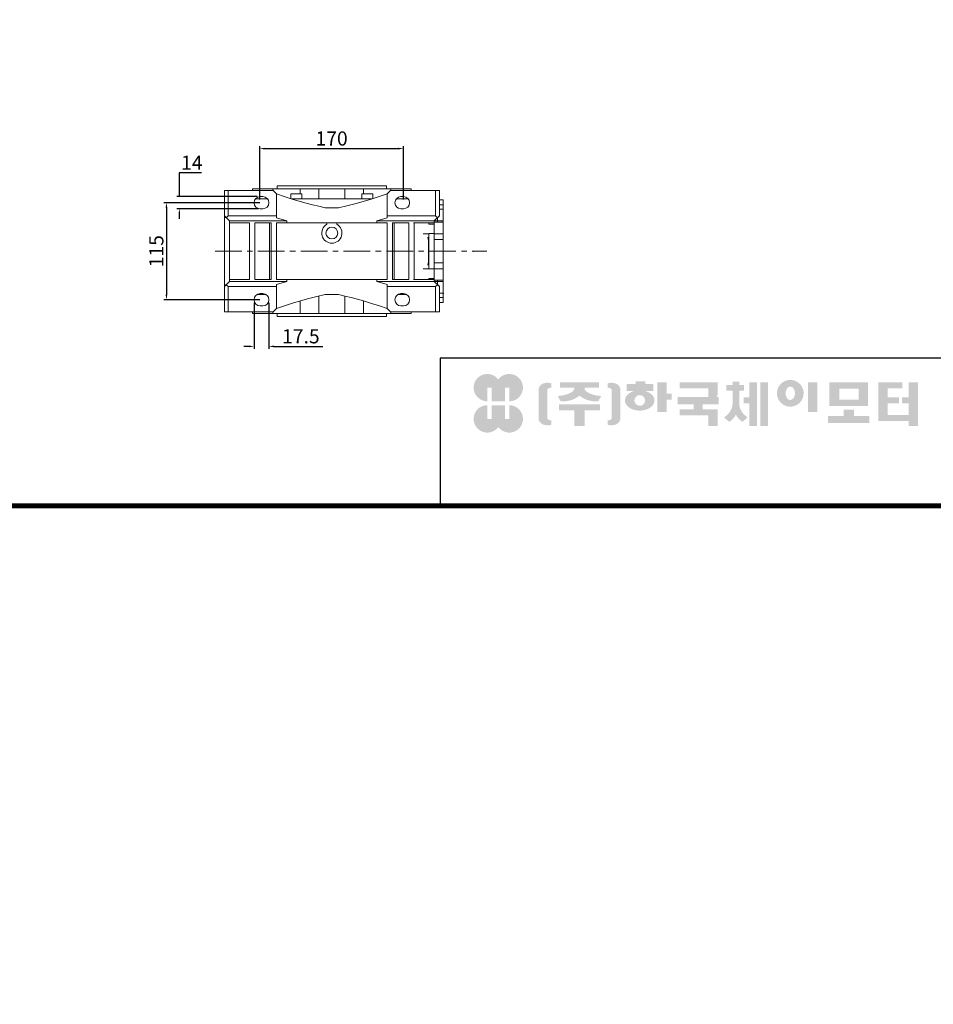
# Model space of a CAD drawing. Extents: x -2865 to 153, y 1431 to 3929.
# Drawn here: x -1823 to -740, y 1431 to 2598 of the extents above; entities that cross this region are included whole.
import ezdxf

# ---------------------------------------------------------------- set-up
doc = ezdxf.new("R2010")
doc.units = 0
doc.header["$MEASUREMENT"] = 0
doc.linetypes.add('CENTER', pattern=[50.800000000000004, 31.75, -6.35, 6.35, -6.35])
doc.layers.add('AM_0', color=7, linetype='Continuous', lineweight=30)
doc.layers.add('CENTER', color=1, linetype='CENTER')
doc.styles.add('MX_NOTE_STANDARD', font='txt.shx', dxfattribs={"height": 3.15, "bigfont": 'extfont.shx'})
doc.styles.get("Standard").update_dxf_attribs({"font": 'txt.shx'})
doc.dimstyles.new('MXDIMSTYLE', dxfattribs={"dimtxt": 3.15, "dimasz": 2.5, "dimexe": 1.5, "dimexo": 1, "dimgap": 1, "dimtad": 1, "dimdec": 4, "dimdsep": 46, "dimtxsty": 'MX_NOTE_STANDARD', "dimcen": 2.5, "dimadec": 0, "dimazin": 0, "dimtfac": 1, "dimtdec": 4, "dimtmove": 2, "dimatfit": 3, "dimfxl": 0, "dimtolj": 1, "dimarcsym": 0})

# ---------------------------------------------------------------- blocks, each defined once
blk = doc.blocks.new('*D386')
at = {"color": 3, "linetype": 'Continuous', "lineweight": -2}
for p, q in [((-1607.568930006805, 2416.715370414871), (-1633.680930006806, 2416.715370414871)), ((-1633.680930006806, 2416.715370414871), (-1633.680930006806, 2388.550370414871)), ((-1541.394930006805, 2388.550370414871), (-1636.680930006806, 2388.550370414871)), ((-1539.894930006805, 2374.207239935316), (-1636.680930006806, 2374.207239935316)), ((-1633.680930006806, 2368.207239935316), (-1633.680930006806, 2362.207239935316))]:
    blk.add_line(p, q, dxfattribs=at)
at = {"color": 3}
for points in [[(-1634.680930006806, 2394.550370414871), (-1632.680930006806, 2394.550370414871), (-1633.680930006806, 2388.550370414871)], [(-1632.680930006806, 2368.207239935316), (-1634.680930006806, 2368.207239935316), (-1633.680930006806, 2374.207239935316)]]:
    blk.add_solid(points, dxfattribs=at)
at = {"layer": 'DEFPOINTS', "color": 0}
for p in [(-1633.680930006806, 2388.550370414871), (-1537.794930006805, 2388.550370414871), (-1536.294930006805, 2374.207239935316)]:
    blk.add_point(p, dxfattribs=at)
at = {"color": 3, "linetype": 'Continuous', "lineweight": 13, "insert": (-1618.824930006806, 2428.715370414871), "char_height": 16.8, "attachment_point": 5}
blk.add_mtext('\\A1;14', dxfattribs=at)
blk = doc.blocks.new('*D387')
at = {"color": 3, "linetype": 'Continuous', "lineweight": -2}
for p, q in [((-1538.394930006805, 2381.300370414871), (-1651.934930006805, 2381.300370414871)), ((-1648.934930006805, 2375.300370414871), (-1648.934930006805, 2272.305370414871)), ((-1538.114930006805, 2266.305370414871), (-1651.934930006805, 2266.305370414871))]:
    blk.add_line(p, q, dxfattribs=at)
at = {"color": 3}
for points in [[(-1647.934930006805, 2375.300370414871), (-1649.934930006805, 2375.300370414871), (-1648.934930006805, 2381.300370414871)], [(-1649.934930006805, 2272.305370414871), (-1647.934930006805, 2272.305370414871), (-1648.934930006805, 2266.305370414871)]]:
    blk.add_solid(points, dxfattribs=at)
at = {"layer": 'DEFPOINTS', "color": 0}
for p in [(-1534.794930006805, 2381.300370414871), (-1648.934930006805, 2266.305370414871), (-1534.514930006805, 2266.305370414871)]:
    blk.add_point(p, dxfattribs=at)
at = {"color": 3, "linetype": 'Continuous', "lineweight": 13, "insert": (-1660.934930006805, 2323.802870414871), "char_height": 16.8, "attachment_point": 5, "rotation": 90}
blk.add_mtext('\\A1;115', dxfattribs=at)
blk = doc.blocks.new('*D388')
at = {"color": 3, "linetype": 'Continuous', "lineweight": -2}
for p, q in [((-1538.394930006805, 2384.900370414871), (-1538.394930006805, 2448.435370414871)), ((-1532.394930006805, 2445.435370414871), (-1373.794930006805, 2445.435370414871)), ((-1367.794930006805, 2384.900370414871), (-1367.794930006805, 2448.435370414871))]:
    blk.add_line(p, q, dxfattribs=at)
at = {"color": 3}
for points in [[(-1532.394930006805, 2446.435370414871), (-1532.394930006805, 2444.435370414871), (-1538.394930006805, 2445.435370414871)], [(-1373.794930006805, 2444.435370414871), (-1373.794930006805, 2446.435370414871), (-1367.794930006805, 2445.435370414871)]]:
    blk.add_solid(points, dxfattribs=at)
at = {"layer": 'DEFPOINTS', "color": 0}
for p in [(-1367.794930006805, 2445.435370414871), (-1538.394930006805, 2381.300370414871), (-1367.794930006805, 2381.300370414871)]:
    blk.add_point(p, dxfattribs=at)
at = {"color": 3, "linetype": 'Continuous', "lineweight": 13, "insert": (-1453.094930006805, 2457.435370414871), "char_height": 16.8, "attachment_point": 5}
blk.add_mtext('\\A1;170', dxfattribs=at)
blk = doc.blocks.new('*D389')
at = {"color": 3, "linetype": 'Continuous', "lineweight": -2}
for p, q in [((-1545.044930006805, 2262.700370414871), (-1545.044930006805, 2207.945370414871)), ((-1527.544930006805, 2262.700370414871), (-1527.544930006805, 2207.945370414871)), ((-1551.044930006805, 2210.945370414871), (-1557.044930006805, 2210.945370414871)), ((-1521.544930006805, 2210.945370414871), (-1463.488930006805, 2210.945370414871))]:
    blk.add_line(p, q, dxfattribs=at)
at = {"color": 3}
for points in [[(-1551.044930006805, 2209.945370414871), (-1551.044930006805, 2211.945370414871), (-1545.044930006805, 2210.945370414871)], [(-1521.544930006805, 2211.945370414871), (-1521.544930006805, 2209.945370414871), (-1527.544930006805, 2210.945370414871)]]:
    blk.add_solid(points, dxfattribs=at)
at = {"layer": 'DEFPOINTS', "color": 0}
for p in [(-1545.044930006805, 2266.300370414871), (-1527.544930006805, 2266.300370414871), (-1527.544930006805, 2210.945370414871)]:
    blk.add_point(p, dxfattribs=at)
at = {"color": 3, "linetype": 'Continuous', "lineweight": 13, "insert": (-1489.516930006805, 2222.945370414871), "char_height": 16.8, "attachment_point": 5}
blk.add_mtext('\\A1;17.5', dxfattribs=at)
blk = doc.blocks.new('GUIDE LINES')
at = {"linetype": 'Continuous'}
h = blk.add_hatch(color=1, dxfattribs=at)
h.dxf.hatch_style = 1
h.paths.add_polyline_path([(-976.9514593108856, 123.7578373727381), (-973.4230338556208, 123.7578373727381), (-973.4230338556208, 112.6073926273196), (-962.5729784013988, 112.6073926273196), (-962.5729784013988, 123.7578373727381), (-959.0445529461349, 123.7578373727381), (-959.0445529461349, 112.6073926273196, 1.622532587323392), (-967.9980061285087, 130.4037454470076, 1.622532587323392), (-976.9514593108856, 112.6073926273196)])
h.paths.add_polyline_path([(-962.5729784013988, 109.4441265625078), (-973.4230338556208, 109.4441265625078), (-973.4230338556208, 98.29368181708942), (-976.9514593108856, 98.29368181708942), (-976.9514593108856, 109.4441265625078, 1.622532587323393), (-967.9980061285087, 91.64777374281981, 1.622532587323391), (-959.0445529461349, 109.4441265625078), (-959.0445529461349, 98.29368181708942), (-962.5729784013988, 98.29368181708942)])
h = blk.add_hatch(color=5, dxfattribs=at)
h.dxf.hatch_style = 1
h.paths.add_polyline_path([(-854.1805892854718, 102.7286657978624), (-861.7217951611938, 102.7286657978624), (-861.7217951611938, 92.6250002457198), (-854.1805892854718, 92.6250002457198), (-830.7762741337256, 92.6250002457198), (-830.7762741337256, 97.5395188472552), (-854.1805892854718, 97.5395188472552)], flags=17)
h.paths.add_polyline_path([(-731.3375569498412, 105.9776963469622), (-738.8787628255632, 105.9776963469622), (-738.8787628255632, 92.6250002457198), (-731.3375569498412, 92.6250002457198), (-707.933241798095, 92.6250002457198), (-707.933241798095, 97.5395188472552), (-731.3375569498412, 97.5395188472552)], flags=17)
h.paths.add_polyline_path([(-905.9491404578871, 105.2357568555181), (-905.9491404578871, 92.6250002457198), (-897.6814983039744, 92.6250002457198), (-897.6814983039744, 105.2357568555181), (-885.1393987814454, 105.2357568555181), (-885.1393987814454, 110.1569196913053), (-918.491239980417, 110.1569196913053), (-918.491239980417, 105.2357568555181)])
edge = h.paths.add_edge_path(flags=16)
edge.add_arc((-852.7019149527478, 113.3039612446409), 4.346325835774337, 0, 360)
edge = h.paths.add_edge_path(flags=16)
edge.add_ellipse((-729.9699520663585, 119.1465686339065), major_axis=(0, -5.504748077564813), ratio=0.6944276805470928, start_angle=0, end_angle=360)
edge = h.paths.add_edge_path()
edge.add_arc((-729.9699520663585, 119.1465686339065), 10.90540315185194, 0, 360)
h.paths.add_polyline_path([(-789.9297783732804, 116.0658586858508), (-788.2288127303468, 116.0658586858508), (-788.2288127303468, 110.2809453973378), (-801.4486241465543, 110.2809453973378), (-801.4486241465543, 105.9776963469622), (-789.1224622372042, 105.9776963469622), (-789.1224622372042, 92.6250002457198), (-796.6636681129276, 92.6250002457198), (-796.6636681129276, 101.0631777454268), (-820.0679832646742, 101.0631777454268), (-820.0679832646742, 105.9776963469622), (-808.6974837152006, 105.9776963469622), (-808.6974837152006, 110.2809453973378), (-821.7157533591048, 110.2809453973378), (-821.7157533591048, 116.0658586858508), (-796.6636681129276, 116.0658586858508), (-796.6636681129276, 123.1109617374434), (-820.0679832646742, 123.1109617374434), (-820.0679832646742, 128.0254803389788), (-789.1224622372042, 128.0254803389788), (-789.1224622372042, 118.5748836406826)])
h.paths.add_polyline_path([(-690.0558221714191, 113.8311812325163), (-674.2558331207856, 113.8311812325163), (-674.2558331207856, 122.9116347098913), (-690.0558221714191, 122.9116347098913)], flags=16)
h.paths.add_polyline_path([(-698.1640027032904, 108.7173356034288), (-666.6083194970365, 108.7173356034288), (-666.6083194970365, 128.0254803389788), (-698.1640027032904, 128.0254803389788)])
h.paths.add_polyline_path([(-830.7762741337256, 118.9527784682309), (-826.6878553241563, 118.9527784682309), (-826.6878553241563, 114.0692662932036), (-830.7762741337256, 114.0692662932036), (-830.7762741337256, 103.8581856206578), (-838.3174800094475, 103.8581856206578), (-838.3174800094475, 127.9966886572213), (-830.7762741337256, 127.9966886572213)])
h.paths.add_polyline_path([(-754.3742244729924, 127.9966886572213), (-748.1729391713702, 127.9966886572213), (-748.1729391713702, 92.6250002457198), (-754.3742244729924, 92.6250002457198)])
h.paths.add_polyline_path([(-715.4744476738169, 127.9966886572213), (-707.933241798095, 127.9966886572213), (-707.933241798095, 103.8581856206578), (-715.4744476738169, 103.8581856206578)])
edge = h.paths.add_edge_path()
edge.add_arc((-761.6554446162208, 107.9977368480292), 14.12482934140864, 206.1490032467094, 239.6407082148847)
edge.add_line((-768.7944275440145, 95.80980319705283), (-764.756979256405, 99.62563941407801))
edge.add_arc((-757.6179963286127, 111.8135730650544), 14.12482934140894, 188.012382612017, 239.6407082148841, ccw=False)
edge.add_line((-771.6049386324989, 109.8447538982236), (-771.6049386324989, 121.2771530839638))
edge.add_line((-771.6049386324989, 121.2771530839638), (-767.5674589521932, 121.2771530839638))
edge.add_line((-767.5674589521932, 121.2771530839638), (-767.5674589521932, 126.007847871201))
edge.add_line((-767.5674589521932, 126.0078478712012), (-771.6049386324989, 126.0078478712012))
edge.add_line((-771.6049386324989, 126.0078478712012), (-771.6049386324989, 128.7474871276676))
edge.add_line((-771.6049386324989, 128.7474871276676), (-777.064284442677, 128.7474871276676))
edge.add_line((-777.064284442677, 128.7474871276676), (-777.064284442677, 126.0078478712012))
edge.add_line((-777.064284442677, 126.0078478712012), (-781.9699440652098, 126.0078478712012))
edge.add_line((-781.9699440652098, 126.0078478712012), (-781.9699440652098, 121.2771530839638))
edge.add_line((-781.9699440652098, 121.2771530839638), (-777.064284442677, 121.2771530839638))
edge.add_line((-777.064284442677, 121.2771530839638), (-777.064284442677, 109.8447538982231))
edge.add_arc((-791.0512267465633, 111.8135730650544), 14.12482934140894, 300.3592917851212, 351.98761738798754, ccw=False)
edge.add_line((-783.9122438187701, 99.62563941407798), (-779.8747955311628, 95.80980319705272))
edge.add_arc((-787.0137784589556, 107.9977368480292), 14.12482934140897, 300.3592917851217, 333.8509967532963)
edge = h.paths.add_edge_path()
edge.add_arc((-875.8566687415, 117.9722611218748), 9.75907332672331, 77.8201598009491, 107.4359150840906)
edge.add_line((-878.7808666025308, 127.282931294634), (-878.7808666025308, 123.7618661370894))
edge.add_line((-878.7808666025308, 123.7618661370895), (-877.0267887600721, 123.3966638102685))
edge.add_arc((-877.2901057962413, 121.6375369130933), 1.778725190101684, 17.034888108354778, 81.48681848215881, ccw=False)
edge.add_line((-875.5894194169459, 122.1586214946489), (-875.5894194169459, 98.62474377508478))
edge.add_arc((-877.2901057962413, 99.14582835664005), 1.778725190101906, 278.51318151784614, 342.96511189166154, ccw=False)
edge.add_line((-877.0267887600721, 97.38670145946482), (-878.7808666025308, 97.02149913264385))
edge.add_line((-878.7808666025308, 97.02149913264385), (-878.7808666025308, 93.50043397509937))
edge.add_arc((-875.8566687415, 102.8111041478586), 9.759073326723314, 252.5640849159138, 282.1798401990553)
edge.add_arc((-874.3374717041847, 99.24280538681238), 5.995447824614734, 275.1654349019046, 350.6014266314889)
edge.add_line((-868.4225054040721, 98.26374038069461), (-868.4225054040721, 122.5196248890388))
edge.add_arc((-874.3374717041847, 121.540559882921), 5.995447824614658, 9.39857336851535, 84.83456509809882)
edge = h.paths.add_edge_path()
edge.add_arc((-927.773970020361, 117.9722611218748), 9.759073326723431, 72.56408491590969, 102.1798401990501)
edge.add_arc((-929.2931670576754, 121.540559882921), 5.995447824614732, 95.16543490190048, 170.6014266314865)
edge.add_line((-935.2081333577903, 122.5196248890388), (-935.2081333577903, 98.26374038069459))
edge.add_arc((-929.2931670576754, 99.24280538681238), 5.995447824614887, 189.3985733685161, 264.8345650981029)
edge.add_arc((-927.773970020361, 102.8111041478586), 9.759073326723342, 257.8201598009534, 287.4359150840939)
edge.add_line((-924.8497721593303, 93.50043397509941), (-924.8497721593303, 97.02149913264391))
edge.add_line((-924.8497721593303, 97.02149913264385), (-926.6038500017889, 97.38670145946482))
edge.add_arc((-926.3405329656207, 99.14582835664005), 1.778725190101712, 197.034888108328, 261.48681848214113, ccw=False)
edge.add_line((-928.0412193449151, 98.62474377508478), (-928.0412193449151, 122.1586214946489))
edge.add_arc((-926.3405329656207, 121.6375369130933), 1.778725190101693, 98.51318151784523, 162.9651118916457, ccw=False)
edge.add_line((-926.6038500017889, 123.3966638102685), (-924.8497721593303, 123.7618661370895))
edge.add_line((-924.8497721593303, 123.7618661370895), (-924.8497721593303, 127.282931294634))
edge = h.paths.add_edge_path()
edge.add_line((-886.4084475235263, 112.664010748961), (-884.109542472424, 117.0226284181009))
edge.add_arc((-883.8806487690526, 140.2572945090108), 23.23579352386145, 241.168367537933, 269.4355753219935, ccw=False)
edge.add_arc((-893.4772810757945, 123.7746326270798), 4.193596097342793, 181.2304466113325, 247.44502609008032, ccw=False)
edge.add_line((-897.6699101871127, 123.6845806278435), (-885.8436876121291, 123.6845806278435))
edge.add_line((-885.8436876121291, 123.6845806278435), (-885.8436876121291, 128.0254803389788))
edge.add_line((-885.8436876121291, 128.0254803389788), (-917.6717844227032, 128.0254803389788))
edge.add_line((-917.6717844227032, 128.0254803389788), (-917.6717844227032, 123.6845806278435))
edge.add_line((-917.6717844227032, 123.6845806278435), (-905.9607285747484, 123.6845806278435))
edge.add_arc((-910.1533576860661, 123.7746326270798), 4.193596097342674, 292.5549739099245, 358.76955338866935, ccw=False)
edge.add_arc((-919.7499899928084, 140.2572945090108), 23.23579352386134, 270.5644246780123, 298.8316324620711, ccw=False)
edge.add_line((-919.5210962894366, 117.022628418101), (-917.2221912383361, 112.6640107489611))
edge.add_arc((-915.1239810545612, 133.8522422077139), 21.29186789187317, 264.3446004539568, 308.686476731049)
edge.add_arc((-888.5066577072998, 133.8522422077139), 21.29186789187298, 231.3135232689558, 275.6553995460478)
edge = h.paths.add_edge_path()
edge.add_ellipse((-852.7019149527478, 113.3039612446409), major_axis=(-12.05297314436484, 0), ratio=0.688211460544094, start_angle=289.5673617865036, end_angle=610.4326382134964)
edge.add_line((-848.6651949261, 121.1199062066726), (-841.641811880067, 121.1199062066726))
edge.add_line((-841.641811880067, 121.1199062066726), (-841.641811880067, 126.6412648698668))
edge.add_line((-841.641811880067, 126.6412648698667), (-848.1465172125186, 126.6412648698667))
edge.add_line((-848.1465172125186, 126.6412648698667), (-848.1465172125186, 128.9423846657186))
edge.add_line((-848.1465172125186, 128.9423846657187), (-855.9512777135601, 128.9423846657187))
edge.add_line((-855.9512777135587, 128.9423846657187), (-855.9512777135587, 126.6412648698668))
edge.add_line((-855.9512777135587, 126.6412648698667), (-863.40389379926, 126.6412648698667))
edge.add_line((-863.40389379926, 126.6412648698667), (-863.40389379926, 121.1199062066726))
edge.add_line((-863.40389379926, 121.1199062066726), (-856.7386349793951, 121.1199062066726))
h.paths.add_polyline_path([(-633.4292283886084, 96.60711130726132), (-650.6510835691142, 96.60711130726132), (-658.1922894448362, 96.60711130726132), (-658.1922894448362, 128.0254803389788), (-638.4921348884327, 128.0254803389788), (-638.4921348884327, 123.1419681639516), (-650.6510835691142, 123.1419681639516), (-650.6510835691142, 115.8864643610539), (-641.3580145956817, 115.8864643610539), (-641.3580145956817, 111.0029521860266), (-650.6510835691142, 111.0029521860266), (-650.6510835691142, 101.4906234822886), (-633.4292283886084, 101.4906234822886), (-633.4292283886084, 111.0029521860266), (-638.9638755203064, 111.0029521860266), (-638.9638755203064, 115.8864643610539), (-633.4292283886084, 115.8864643610539), (-633.4292283886084, 127.9966886572213), (-625.8880225128864, 127.9966886572213), (-625.8880225128864, 92.6250002457198), (-633.4292283886084, 92.6250002457198)])
h.paths.add_polyline_path([(-686.4502177174768, 100.593651858304), (-686.4502177174768, 105.8248789591722), (-678.0452613890279, 105.8248789591722), (-678.0452613890279, 100.593651858304), (-665.642690785784, 100.593651858304), (-665.642690785784, 94.80873856979089), (-699.1296314145425, 94.80873856979089), (-699.1296314145425, 100.593651858304)])
h.paths.add_polyline_path([(-763.2797131150714, 111.0029521860266), (-767.9816162205511, 111.0029521860266), (-767.9816162205511, 115.8864643610539), (-763.2797131150714, 115.8864643610539), (-763.2797131150714, 127.9966886572213), (-757.0784278134488, 127.9966886572213), (-757.0784278134488, 92.6250002457198), (-763.2797131150714, 92.6250002457198)])
edge = h.paths.add_edge_path()
edge.add_line((-854.1805892854718, 92.6250002457198), (-861.7217951611938, 92.6250002457198))
edge.add_line((-861.7217951611938, 92.6250002457198), (-861.7217951611938, 102.7286657978624))
edge.add_line((-861.7217951611938, 102.7286657978624), (-854.1805892854718, 102.7286657978624))
edge.add_line((-854.1805892854718, 102.7286657978624), (-854.1805892854718, 97.5395188472552))
edge.add_line((-854.1805892854718, 97.5395188472552), (-830.7762741337256, 97.5395188472552))
edge.add_line((-830.7762741337256, 97.5395188472552), (-830.7762741337256, 92.62500024571978))
edge.add_line((-830.7762741337256, 92.6250002457198), (-856.4739574746964, 92.6250002457198))
edge.add_line((-731.3375569498412, 92.6250002457198), (-738.8787628255645, 92.6250002457198))
edge.add_line((-738.8787628255632, 92.6250002457198), (-738.8787628255632, 105.9776963469623))
edge.add_line((-738.8787628255632, 105.9776963469622), (-731.3375569498412, 105.9776963469622))
edge.add_line((-731.3375569498412, 105.9776963469622), (-731.3375569498412, 97.5395188472552))
edge.add_line((-731.3375569498412, 97.5395188472552), (-707.933241798095, 97.5395188472552))
edge.add_line((-707.933241798095, 97.5395188472552), (-707.933241798095, 92.62500024571978))
edge.add_line((-707.933241798095, 92.6250002457198), (-733.6309251390658, 92.6250002457198))
for p, q in [((-600.8364249647402, 147.7787082658895), (-1015.467590277831, 147.7787082658895)), ((-1015.467590277831, 147.7787082658895), (-1015.467590277831, 29.55394255595104))]:
    blk.add_line(p, q, dxfattribs=at)
at = {"linetype": 'Continuous', "const_width": 3.984862714110434, "flags": 128}
blk.add_lwpolyline([(-1818.253281084089, 1303.149516361096), (-1818.253281084089, 27.40848939447012), (-27.40848939447051, 27.40848939447012), (-27.40848939447051, 1303.149516361096)], close=True, dxfattribs=at)
blk = doc.blocks.new('GUIDE LINES1')
at = {"color": 3, "linetype": 'Continuous'}
blk.add_blockref('GUIDE LINES', (0, -4.263256414560601e-14), dxfattribs=at)

msp = doc.modelspace()

# ---------------------------------------------------------------- hatches: boundary and pattern name
h = msp.add_hatch(color=1)
h.dxf.hatch_style = 1
h.paths.add_polyline_path([(-1102.040220403377, 1483.130075835264), (-1097.021974579261, 1483.130075835264), (-1097.021974579261, 1467.271536809806), (-1081.590659346758, 1467.271536809806), (-1081.590659346758, 1483.130075835264), (-1076.572413522642, 1483.130075835264), (-1076.572413522642, 1467.271536809806, 1.622532587323392), (-1089.30631696301, 1492.582110705776, 1.622532587323392), (-1102.040220403377, 1467.271536809806)], flags=0)
h.paths.add_polyline_path([(-1081.590659346758, 1462.772633000849), (-1097.021974579261, 1462.772633000849), (-1097.021974579261, 1446.914093975391), (-1102.040220403377, 1446.914093975391), (-1102.040220403377, 1462.772633000849, 1.622532587323393), (-1089.30631696301, 1437.462059104879, 1.622532587323391), (-1076.572413522642, 1462.772633000849), (-1076.572413522642, 1446.914093975391), (-1081.590659346758, 1446.914093975391)], flags=0)

# ---------------------------------------------------------------- linework, layer by layer
at = {"lineweight": 13}
for p, q in [((-1383.294930006806, 2395.800370414871), (-1325.294930006805, 2395.800370414871)), ((-1329.794957562277, 2395.800370414871), (-1329.794957562277, 2365.800370414871)), ((-1325.294930006805, 2395.800370414871), (-1325.294930006805, 2365.800370414871)), ((-1320.794930006805, 2384.800370414871), (-1325.294930006805, 2384.800370414871)), ((-1320.794930006805, 2344.643516165379), (-1320.794930006805, 2384.800370414871)), ((-1320.794930006805, 2378.753829318099), (-1325.294930006805, 2378.753829318099)), ((-1320.794930006805, 2373.682949837545), (-1325.294930006805, 2373.682949837545)), ((-1320.544967499487, 2373.997628230292), (-1320.794930006805, 2373.993824658377)), ((-1387.294930006805, 2365.800370414871), (-1329.794957562277, 2365.800370414871)), ((-1387.294930006805, 2359.800370414871), (-1331.294930006805, 2359.800370414871)), ((-1331.294930006805, 2359.800370414871), (-1325.294930006805, 2365.800370414871)), ((-1331.294930006805, 2356.01287242881), (-1331.294930006805, 2359.800370414871)), ((-1320.794930006805, 2358.300370414871), (-1331.294930006805, 2358.300370414871)), ((-1320.794930006805, 2359.83146186499), (-1331.263838556687, 2359.83146186499)), ((-1329.794957562277, 2365.800370414871), (-1327.544943784541, 2363.550356637135)), ((-1356.044930006805, 2357.300370414871), (-1337.794930006805, 2357.300370414871)), ((-1337.794930006805, 2357.300370414871), (-1337.794930006805, 2356.01287242881)), ((-1337.794930006805, 2356.01287242881), (-1331.294930006805, 2356.01287242881)), ((-1337.794930006805, 2344.558618144523), (-1344.472930006806, 2344.558618144523)), ((-1338.881325087336, 2340.150563113094), (-1338.933982140662, 2340.2795776698)), ((-1338.830219677102, 2340.018893975469), (-1338.881325087336, 2340.150563113094)), ((-1338.733658427824, 2339.748669175743), (-1338.830219677102, 2340.018893975469)), ((-1338.646128368131, 2339.471104530481), (-1338.733658427824, 2339.748669175743)), ((-1338.569191834712, 2339.188511437899), (-1338.646128368131, 2339.471104530481)), ((-1338.504094007818, 2338.903255950124), (-1338.569191834712, 2339.188511437899)), ((-1338.451718066397, 2338.617639258189), (-1338.504094007818, 2338.903255950124)), ((-1338.430490822601, 2338.475487752905), (-1338.451718066397, 2338.617639258189)), ((-1338.41262232913, 2338.33420308995), (-1338.430490822601, 2338.475487752905)), ((-1338.386957007161, 2338.055497502459), (-1338.41262232913, 2338.33420308995)), ((-1338.374450489405, 2337.784061473266), (-1338.386957007161, 2338.055497502459)), ((-1338.372930006806, 2337.651858387427), (-1338.374450489405, 2337.784061473266)), ((-1338.372930006806, 2337.651858387427), (-1338.372930006806, 2309.948882442316)), ((-1337.794930006805, 2337.651858387427), (-1338.372930006806, 2337.651858387427)), ((-1337.794930006805, 2344.587868400933), (-1337.794930006805, 2303.01287242881)), ((-1331.294930006805, 2344.587868400933), (-1337.794930006805, 2344.587868400933)), ((-1331.294930006805, 2303.01287242881), (-1331.294930006805, 2344.587868400933)), ((-1320.794930006805, 2344.558618144523), (-1331.294930006805, 2344.558618144523)), ((-1320.794930006805, 2337.651858387427), (-1331.294930006805, 2337.651858387427)), ((-1320.794930006805, 2262.800370414871), (-1320.794930006805, 2344.558618144523)), ((-1337.794930006805, 2303.04212268522), (-1344.472930006806, 2303.04212268522)), ((-1338.933982140662, 2307.321163159943), (-1338.881325087335, 2307.450177716649)), ((-1338.881325087335, 2307.450177716649), (-1338.830219677102, 2307.581846854274)), ((-1338.830219677102, 2307.581846854274), (-1338.733658427824, 2307.852071654)), ((-1338.733658427824, 2307.852071654), (-1338.646128368131, 2308.129636299262)), ((-1338.646128368131, 2308.129636299262), (-1338.569191834712, 2308.412229391844)), ((-1338.569191834712, 2308.412229391844), (-1338.504094007818, 2308.697484879619)), ((-1338.504094007818, 2308.697484879619), (-1338.451718066397, 2308.983101571554)), ((-1338.451718066397, 2308.983101571554), (-1338.430490822601, 2309.125253076838)), ((-1338.430490822601, 2309.125253076838), (-1338.41262232913, 2309.266537739793)), ((-1338.41262232913, 2309.266537739793), (-1338.386957007161, 2309.545243327284)), ((-1338.386957007161, 2309.545243327284), (-1338.374450489405, 2309.816679356477)), ((-1338.374450489405, 2309.816679356477), (-1338.372930006806, 2309.948882442316)), ((-1337.794930006805, 2309.948882442316), (-1338.372930006805, 2309.948882442316)), ((-1337.794930006805, 2303.01287242881), (-1331.294930006805, 2303.01287242881)), ((-1320.794930006805, 2309.948882442316), (-1331.294930006805, 2309.948882442316)), ((-1320.794930006805, 2303.04212268522), (-1331.294930006805, 2303.04212268522)), ((-1387.294930006805, 2287.800370414871), (-1331.294930006805, 2287.800370414871)), ((-1337.794930006805, 2290.300370414871), (-1356.044930006805, 2290.300370414871)), ((-1331.294930006805, 2291.587868400933), (-1337.794930006805, 2291.587868400933)), ((-1337.794930006805, 2291.587868400933), (-1337.794930006805, 2290.300370414871)), ((-1331.294930006805, 2287.800370414871), (-1331.294930006805, 2291.587868400933)), ((-1331.294930006805, 2289.300370414871), (-1320.794930006805, 2289.300370414871)), ((-1325.294930006806, 2281.800370414871), (-1331.294930006805, 2287.800370414871)), ((-1320.794930006805, 2287.769278964753), (-1331.263838556687, 2287.769278964753)), ((-1329.794957562277, 2281.800370414871), (-1387.294930006805, 2281.800370414871)), ((-1327.544943784541, 2284.050384192607), (-1329.794957562277, 2281.800370414871)), ((-1329.794957562277, 2281.800370414871), (-1329.794957562277, 2251.800370414871)), ((-1325.294930006805, 2281.800370414871), (-1325.294930006805, 2251.800370414871)), ((-1320.794930006805, 2273.917791070621), (-1325.294930006805, 2273.917791070621)), ((-1320.794930006805, 2268.846911757777), (-1325.294930006805, 2268.846911757777)), ((-1320.794930006805, 2273.606916171366), (-1320.544967499747, 2273.603112599455)), ((-1320.544967499747, 2273.603112599455), (-1320.044997494007, 2273.59550525237)), ((-1325.294930006805, 2262.800370414871), (-1320.794930006805, 2262.800370414871)), ((-1383.294930006806, 2251.800370414871), (-1325.294930006805, 2251.800370414871))]:
    msp.add_line(p, q, dxfattribs=at)
at = {"lineweight": 13, "extrusion": (1, 0, 1.224606353822377e-16)}
msp.add_point((-1320.794930006805, 2323.800370414871, 110), dxfattribs=at)
at = {"lineweight": 13, "extrusion": (-1, 0, 1.224606353822377e-16)}
msp.add_point((-1320.794930006805, 2323.800370414871, 110), dxfattribs=at)
at = {"lineweight": 13, "extrusion": (1, 0, 0)}
for p in [(-1320.794930006805, 2323.800370414871, 110), (-1284.794930006805, 2323.800370414871, 90), (-1284.794930006805, 2323.800370414871, 110)]:
    msp.add_point(p, dxfattribs=at)
at = {"layer": 'AM_0', "lineweight": 13}
for p, q in [((-1580.294930006805, 2251.800370414871), (-1580.294930006805, 2395.800370414871)), ((-1522.294930006805, 2395.800370414871), (-1580.294930006805, 2395.800370414871)), ((-1575.794902451334, 2365.800370414871), (-1575.794902451334, 2395.800370414871)), ((-1546.794930006805, 2397.800370414871), (-1546.794930006805, 2395.800370414871)), ((-1358.794930006805, 2397.800370414871), (-1546.794930006805, 2397.800370414871)), ((-1522.631239454695, 2397.800370414871), (-1522.631239454695, 2395.800370414871)), ((-1518.294930006805, 2391.800370414871), (-1522.294930006805, 2395.800370414871)), ((-1517.794930006805, 2401.300370414871), (-1517.794930006805, 2397.800370414871)), ((-1387.794930006805, 2401.300370414871), (-1517.794930006805, 2401.300370414871)), ((-1490.267886033706, 2397.800370414871), (-1490.267886033706, 2391.800370414871)), ((-1468.105308534626, 2397.800370414871), (-1468.105308534626, 2385.800370414871)), ((-1437.484551478984, 2397.800370414871), (-1437.484551478984, 2385.800370414871)), ((-1415.321973979905, 2397.800370414871), (-1415.321973979905, 2391.800370414871)), ((-1387.794930006805, 2397.800370414871), (-1387.794930006805, 2401.300370414871)), ((-1383.294930006805, 2395.800370414871), (-1387.294930006805, 2391.800370414871)), ((-1325.294930006805, 2395.800370414871), (-1383.294930006805, 2395.800370414871)), ((-1382.958620558915, 2395.800370414871), (-1382.958620558915, 2397.800370414871)), ((-1358.794930006805, 2395.800370414871), (-1358.794930006805, 2397.800370414871)), ((-1329.794957562277, 2365.800370414871), (-1329.794957562277, 2395.800370414871)), ((-1325.294930006805, 2365.800370414871), (-1325.294930006805, 2395.800370414871)), ((-1529.110521506354, 2385.800370414871), (-1543.479338507256, 2385.800370414871)), ((-1537.794930006805, 2388.550370414871), (-1534.794930006805, 2388.550370414871)), ((-1518.294930006805, 2363.300004039023), (-1518.294930006805, 2391.800370414871)), ((-1501.390107566965, 2391.800370414871), (-1501.390107566965, 2386.128251704525)), ((-1488.390107566965, 2391.800370414871), (-1501.390107566965, 2391.800370414871)), ((-1405.195319257769, 2385.800370414871), (-1500.394540755842, 2385.800370414871)), ((-1488.390107566965, 2385.800370414871), (-1488.390107566965, 2391.800370414871)), ((-1417.199752446646, 2391.800370414871), (-1417.199752446646, 2385.800370414871)), ((-1404.199752446646, 2391.800370414871), (-1417.199752446646, 2391.800370414871)), ((-1404.199752446646, 2386.131537175566), (-1404.199752446646, 2391.800370414871)), ((-1387.294930006805, 2363.300004039023), (-1387.294930006805, 2391.800370414871)), ((-1362.110521506354, 2385.800370414871), (-1376.479338507256, 2385.800370414871)), ((-1370.794930006805, 2388.550370414871), (-1367.794930006805, 2388.550370414871)), ((-1534.794930006805, 2374.050370414871), (-1537.794930006805, 2374.050370414871)), ((-1460.794930006805, 2375.300370414871), (-1444.794930006805, 2375.300370414871)), ((-1367.794930006805, 2374.050370414871), (-1370.794930006805, 2374.050370414871)), ((-1574.294930006805, 2359.800370414871), (-1580.294930006805, 2365.800370414871)), ((-1578.1147351602, 2363.620175568266), (-1580.294930006805, 2363.620175568266)), ((-1575.794902451334, 2365.800370414871), (-1578.04491622907, 2363.550356637135)), ((-1575.794902451334, 2365.800370414871), (-1518.294930006805, 2365.800370414871)), ((-1574.294930006805, 2287.800370414871), (-1574.294930006805, 2359.800370414871)), ((-1574.294930006805, 2359.800370414871), (-1506.04289739759, 2359.800370414871)), ((-1506.04289739759, 2359.800370414871), (-1518.294930006805, 2363.300004039023)), ((-1506.04289739759, 2357.300370414871), (-1506.04289739759, 2359.800370414871)), ((-1387.294930006805, 2363.300004039023), (-1399.546962616021, 2359.800370414871)), ((-1399.546962616021, 2359.800370414871), (-1399.546962616021, 2357.300370414871)), ((-1399.546962616021, 2359.800370414871), (-1331.294930006805, 2359.800370414871)), ((-1387.294930006805, 2365.800370414871), (-1329.794957562277, 2365.800370414871)), ((-1325.294930006805, 2365.800370414871), (-1331.294930006805, 2359.800370414871)), ((-1331.294930006805, 2359.800370414871), (-1331.294930006805, 2287.800370414871)), ((-1327.544943784541, 2363.550356637135), (-1329.794957562277, 2365.800370414871)), ((-1327.577930006805, 2358.380370414871), (-1327.577930006805, 2363.517370414871)), ((-1550.544930006805, 2357.300370414871), (-1574.294930006805, 2357.300370414871)), ((-1550.544930006805, 2290.300370414871), (-1550.544930006805, 2357.300370414871)), ((-1544.044930006805, 2290.300370414871), (-1544.044930006805, 2357.300370414871)), ((-1524.794930006805, 2357.300370414871), (-1544.044930006805, 2357.300370414871)), ((-1526.553154039774, 2290.300370414871), (-1526.553154039774, 2357.300370414871)), ((-1524.794930006805, 2290.300370414871), (-1524.794930006805, 2357.300370414871)), ((-1518.294930006805, 2357.300370414871), (-1518.294930006805, 2290.300370414871)), ((-1387.294930006805, 2357.300370414871), (-1518.294930006805, 2357.300370414871)), ((-1458.794930006805, 2355.692675260284), (-1458.794930006805, 2357.300370414871)), ((-1446.794930006805, 2357.300370414871), (-1446.794930006805, 2355.692675260284)), ((-1387.294930006805, 2290.300370414871), (-1387.294930006805, 2357.300370414871)), ((-1380.794930006805, 2290.300370414871), (-1380.794930006805, 2357.300370414871)), ((-1361.544930006805, 2357.300370414871), (-1380.794930006805, 2357.300370414871)), ((-1379.036705973836, 2357.300370414871), (-1379.036705973836, 2290.300370414871)), ((-1361.544930006805, 2290.300370414871), (-1361.544930006805, 2357.300370414871)), ((-1331.294930006805, 2357.300370414871), (-1355.044930006805, 2357.300370414871)), ((-1355.044930006805, 2290.300370414871), (-1355.044930006805, 2357.300370414871)), ((-1580.294930006805, 2281.800370414871), (-1574.294930006805, 2287.800370414871)), ((-1550.544930006805, 2290.300370414871), (-1574.294930006805, 2290.300370414871)), ((-1574.294930006805, 2287.800370414871), (-1506.04289739759, 2287.800370414871)), ((-1524.794930006805, 2290.300370414871), (-1544.044930006805, 2290.300370414871)), ((-1518.294930006805, 2290.300370414871), (-1387.294930006805, 2290.300370414871)), ((-1518.294930006805, 2284.300736790719), (-1506.04289739759, 2287.800370414871)), ((-1506.04289739759, 2287.800370414871), (-1506.04289739759, 2290.300370414871)), ((-1399.546962616021, 2290.300370414871), (-1399.546962616021, 2287.800370414871)), ((-1399.546962616021, 2287.800370414871), (-1331.294930006805, 2287.800370414871)), ((-1399.546962616021, 2287.800370414871), (-1387.294930006805, 2284.300736790719)), ((-1361.544930006805, 2290.300370414871), (-1380.794930006805, 2290.300370414871)), ((-1331.294930006805, 2290.300370414871), (-1355.044930006805, 2290.300370414871)), ((-1331.294930006805, 2287.800370414871), (-1325.294930006805, 2281.800370414871)), ((-1327.577930006805, 2284.083370414871), (-1327.577930006805, 2289.220370414871)), ((-1580.294930006805, 2283.980565261476), (-1578.1147351602, 2283.980565261476)), ((-1578.04491622907, 2284.050384192607), (-1575.794902451334, 2281.800370414871)), ((-1575.794902451334, 2281.800370414871), (-1518.294930006805, 2281.800370414871)), ((-1575.794902451334, 2251.800370414871), (-1575.794902451334, 2281.800370414871)), ((-1518.294930006805, 2255.800370414871), (-1518.294930006805, 2284.300736790719)), ((-1387.294930006805, 2284.300736790719), (-1387.294930006805, 2255.800370414871)), ((-1387.294930006805, 2281.800370414871), (-1329.794957562277, 2281.800370414871)), ((-1329.794957562277, 2281.800370414871), (-1327.544943784541, 2284.050384192607)), ((-1329.794957562277, 2251.800370414871), (-1329.794957562277, 2281.800370414871)), ((-1325.294930006805, 2251.800370414871), (-1325.294930006805, 2281.800370414871)), ((-1530.72522485778, 2272.300370414871), (-1541.86463515583, 2272.300370414871)), ((-1537.794930006805, 2273.550370414871), (-1534.794930006805, 2273.550370414871)), ((-1490.267886033706, 2249.800370414871), (-1490.267886033706, 2264.837287071715)), ((-1468.105308534626, 2249.800370414871), (-1468.105308534626, 2270.61942255016)), ((-1444.794930006805, 2272.300370414871), (-1460.794930006805, 2272.300370414871)), ((-1437.484551478984, 2249.800370414871), (-1437.484551478984, 2270.638809221738)), ((-1415.321973979905, 2249.800370414871), (-1415.321973979905, 2264.841141525862)), ((-1363.72522485778, 2272.300370414871), (-1374.86463515583, 2272.300370414871)), ((-1370.794930006805, 2273.550370414871), (-1367.794930006805, 2273.550370414871)), ((-1534.794930006805, 2259.050370414871), (-1537.794930006805, 2259.050370414871)), ((-1522.294930006805, 2251.800370414871), (-1518.294930006805, 2255.800370414871)), ((-1387.294930006805, 2255.800370414871), (-1383.294930006805, 2251.800370414871)), ((-1367.794930006805, 2259.050370414871), (-1370.794930006805, 2259.050370414871)), ((-1522.294930006805, 2251.800370414871), (-1580.294930006805, 2251.800370414871)), ((-1546.794930006805, 2251.800370414871), (-1546.794930006805, 2249.800370414871)), ((-1358.794930006805, 2249.800370414871), (-1546.794930006805, 2249.800370414871)), ((-1522.631239454695, 2251.800370414871), (-1522.631239454695, 2249.800370414871)), ((-1517.794930006805, 2249.800370414871), (-1517.794930006805, 2246.300370414871)), ((-1387.794930006805, 2246.300370414871), (-1517.794930006805, 2246.300370414871)), ((-1387.794930006805, 2246.300370414871), (-1387.794930006805, 2249.800370414871)), ((-1325.294930006805, 2251.800370414871), (-1383.294930006805, 2251.800370414871)), ((-1382.958620558915, 2249.800370414871), (-1382.958620558915, 2251.800370414871)), ((-1358.794930006805, 2249.800370414871), (-1358.794930006805, 2251.800370414871))]:
    msp.add_line(p, q, dxfattribs=at)
for points in [[(-1518.294930006805, 2391.800370414871), (-1509.153899795761, 2388.63599195377), (-1499.848454545681, 2385.63029075736), (-1490.404494457694, 2382.797787294386), (-1483.092764338076, 2380.753841011804), (-1475.710982665807, 2378.819650694495), (-1468.27356577676, 2377.000174457253), (-1460.794930006805, 2375.300370414871)], [(-1444.794930006805, 2375.300370414871), (-1435.031316325355, 2377.545414978192), (-1425.345945615833, 2379.99206329326), (-1415.771031943206, 2382.629299389733), (-1406.126404864926, 2385.510595255445), (-1396.62517240665, 2388.572752949372), (-1387.294930006805, 2391.800370414871)], [(-1460.794930006805, 2272.300370414871), (-1470.558543688256, 2270.055325851551), (-1480.243914397777, 2267.608677536483), (-1489.818828070404, 2264.97144144001), (-1499.463455148684, 2262.090145574297), (-1508.964687606961, 2259.027987880371), (-1518.294930006805, 2255.800370414871)], [(-1387.294930006805, 2255.800370414871), (-1396.435960217849, 2258.964748875972), (-1405.74140546793, 2261.970450072383), (-1415.185365555917, 2264.802953535357), (-1422.497095675535, 2266.846899817939), (-1429.878877347804, 2268.781090135248), (-1437.316294236851, 2270.60056637249), (-1444.794930006805, 2272.300370414871)]]:
    msp.add_lwpolyline(points, dxfattribs=at)
msp.add_circle((-1452.794930006805, 2345.300370414871), 7, dxfattribs=at)
for centre, radius, start, end in [((-1537.794930006805, 2381.300370414871), 7.25, 90, 270), ((-1534.794930006805, 2381.300370414871), 7.25, 270, 90), ((-1370.794930006805, 2381.300370414871), 7.249999999999993, 90, 270), ((-1367.794930006805, 2381.300370414871), 7.25, 270, 90), ((-1452.794930006805, 2345.300370414871), 12, 120.0000000000006, 59.99999999999946), ((-1537.794930006805, 2266.300370414871), 7.250000000000007, 90, 270), ((-1534.794930006805, 2266.300370414871), 7.250000000000007, 270, 90), ((-1370.794930006805, 2266.300370414871), 7.250000000000007, 90, 270), ((-1367.794930006805, 2266.300370414871), 7.25, 270, 90)]:
    msp.add_arc(centre, radius, start, end, dxfattribs=at)
at = {"layer": 'CENTER', "lineweight": 13}
msp.add_line((-1591.343490039797, 2323.800370155057), (-1268.825262239553, 2323.800370155057), dxfattribs=at)

# ---------------------------------------------------------------- block references
at = {"color": 3, "linetype": 'Continuous', "xscale": 1.454709520281601, "yscale": 1.454709520281601, "zscale": 1.454709520281601}
msp.add_blockref('GUIDE LINES1', (152.7284735432158, 1982.040267920777), dxfattribs=at)

# ---------------------------------------------------------------- dimensions: what is measured, and where the dimension line sits
at = {"color": 3, "linetype": 'Continuous', "lineweight": 13}
for base, p1, p2, text, picture, middle in [((-1367.794930006805, 2445.435370414871), (-1538.394930006805, 2381.300370414871), (-1367.794930006805, 2381.300370414871), '170', '*D388', (-1453.094930006805, 2457.435370414871)), ((-1527.544930006805, 2210.945370414871), (-1545.044930006805, 2266.300370414871), (-1527.544930006805, 2266.300370414871), '17.5', '*D389', (-1489.516930006805, 2222.945370414871))]:
    dim = msp.add_linear_dim(base=base, p1=p1, p2=p2, text=text, dimstyle='MXDIMSTYLE', override={"dimscale": 1.2, "dimtxt": 14, "dimasz": 5, "dimexe": 2.5, "dimexo": 3, "dimgap": 3, "dimtoh": 1, "dimdec": 0, "dimzin": 9, "dimtxsty": 'Standard', "dimcen": 0, "dimclrd": 3, "dimclre": 3, "dimclrt": 3, "dimtdec": 0, "dimtofl": 0, "dimtmove": 0, "dimtfill": 0, "dimtzin": 0}, dxfattribs=at)
    dim.commit()
    dim.dimension.update_dxf_attribs({"geometry": picture, "text_midpoint": middle})
dim = msp.add_linear_dim(base=(-1633.680930006806, 2388.550370414871), p1=(-1536.294930006805, 2374.207239935316), p2=(-1537.794930006805, 2388.550370414871), angle=90, dimstyle='MXDIMSTYLE', override={"dimscale": 1.2, "dimtxt": 14, "dimasz": 5, "dimexe": 2.5, "dimexo": 3, "dimgap": 3, "dimtoh": 1, "dimdec": 0, "dimzin": 9, "dimtxsty": 'Standard', "dimcen": 0, "dimclrd": 3, "dimclre": 3, "dimclrt": 3, "dimtdec": 0, "dimtofl": 0, "dimtmove": 0, "dimtfill": 0, "dimtzin": 0}, dxfattribs=at)
dim.commit()
dim.dimension.update_dxf_attribs({"geometry": '*D386', "text_midpoint": (-1618.824930006806, 2416.715370414871), "dimtype": 160})
dim = msp.add_linear_dim(base=(-1648.934930006805, 2266.305370414871), p1=(-1534.794930006805, 2381.300370414871), p2=(-1534.514930006805, 2266.305370414871), angle=90, dimstyle='MXDIMSTYLE', override={"dimscale": 1.2, "dimtxt": 14, "dimasz": 5, "dimexe": 2.5, "dimexo": 3, "dimgap": 3, "dimtoh": 1, "dimdec": 0, "dimzin": 9, "dimtxsty": 'Standard', "dimcen": 0, "dimclrd": 3, "dimclre": 3, "dimclrt": 3, "dimtdec": 0, "dimtofl": 0, "dimtmove": 0, "dimtfill": 0, "dimtzin": 0}, dxfattribs=at)
dim.commit()
dim.dimension.update_dxf_attribs({"geometry": '*D387', "text_midpoint": (-1660.934930006805, 2323.802870414871)})

doc.saveas('drawing.dxf')
